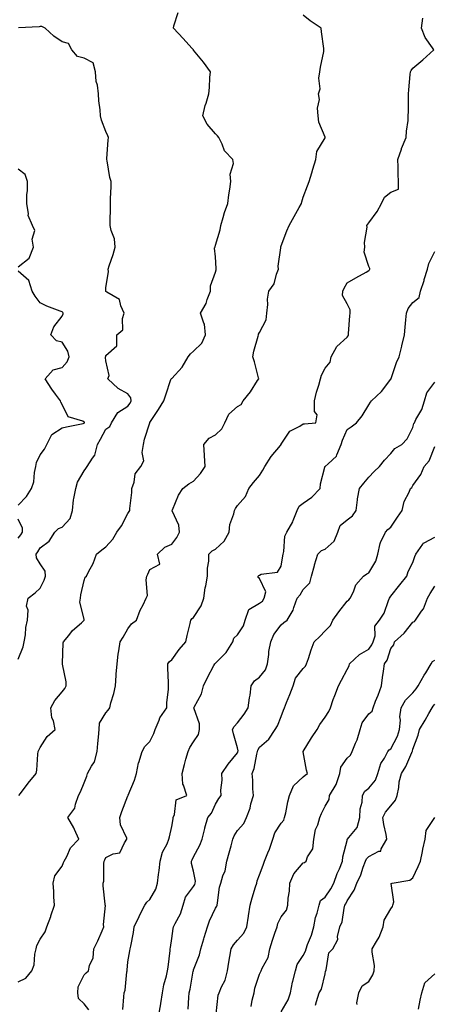
# Model space of a CAD drawing. Units: inches. Extents: x 1034483 to 1037123, y 7218698 to 7221338.
# Drawn here: x 1035449 to 1035638, y 7219457 to 7219906 of the extents above; entities that cross this region are included whole.
import ezdxf

# ---------------------------------------------------------------- set-up
doc = ezdxf.new("R2010")
doc.units = ezdxf.units.IN
doc.header["$MEASUREMENT"] = 0
doc.layers.add('Contour_10347218', color=7, linetype='Continuous', true_color=0xaa813a)

msp = doc.modelspace()

# ---------------------------------------------------------------- linework, layer by layer
at = {"layer": 'Contour_10347218'}
for points in [[(1035448.26, 7219551.92, 3023), (1035448.97, 7219552.84, 3023), (1035452.52, 7219557.45, 3023), (1035456.23, 7219561.92, 3023), (1035456.57, 7219563.4, 3023), (1035456.94, 7219570.81, 3023), (1035457.11, 7219571.92, 3023), (1035457.41, 7219572.56, 3023), (1035458.05, 7219573.83, 3023), (1035461.25, 7219578.72, 3023), (1035464.85, 7219581.92, 3023), (1035464.05, 7219585.92, 3023), (1035463.4, 7219587.27, 3023), (1035462.95, 7219591.92, 3023), (1035464.73, 7219595.24, 3023), (1035468.05, 7219599.09, 3023), (1035469.34, 7219600.63, 3023), (1035469.92, 7219601.92, 3023), (1035469.85, 7219603.72, 3023), (1035468.21, 7219611.76, 3023), (1035468.19, 7219611.92, 3023), (1035468.23, 7219612.1, 3023), (1035468.5, 7219621.47, 3023), (1035468.6, 7219621.92, 3023), (1035471.04, 7219624.91, 3023), (1035472.82, 7219627.15, 3023), (1035476.84, 7219630.71, 3023), (1035478.05, 7219631.8, 3023), (1035478.11, 7219631.86, 3023), (1035478.15, 7219631.92, 3023), (1035478.13, 7219632, 3023), (1035478.05, 7219632.33, 3023), (1035476.16, 7219640.03, 3023), (1035476.35, 7219641.92, 3023), (1035476.6, 7219643.37, 3023), (1035478.05, 7219649.97, 3023), (1035478.54, 7219651.43, 3023), (1035479.1, 7219651.92, 3023), (1035480.1, 7219653.97, 3023), (1035482.25, 7219657.72, 3023), (1035483.67, 7219661.92, 3023), (1035486.1, 7219663.87, 3023), (1035488.05, 7219665.3, 3023), (1035491.17, 7219668.8, 3023), (1035492.99, 7219671.92, 3023), (1035495.12, 7219674.85, 3023), (1035498.05, 7219680.57, 3023), (1035498.6, 7219681.37, 3023), (1035498.89, 7219681.92, 3023), (1035498.95, 7219682.82, 3023), (1035499.83, 7219690.14, 3023), (1035499.92, 7219691.92, 3023), (1035500.96, 7219694.83, 3023), (1035501.37, 7219698.6, 3023), (1035503.97, 7219701.92, 3023), (1035505.39, 7219704.58, 3023), (1035504.5, 7219708.37, 3023), (1035505.12, 7219711.92, 3023), (1035505.57, 7219714.4, 3023), (1035508.05, 7219721.9, 3023), (1035508.05, 7219721.92, 3023), (1035508.07, 7219721.94, 3023), (1035511.96, 7219728.01, 3023), (1035514.44, 7219731.92, 3023), (1035515.3, 7219734.67, 3023), (1035517.7, 7219741.57, 3023), (1035517.82, 7219741.92, 3023), (1035517.95, 7219742.02, 3023), (1035518.05, 7219742.13, 3023), (1035522.78, 7219747.19, 3023), (1035525.49, 7219751.92, 3023), (1035526.64, 7219753.33, 3023), (1035528.05, 7219754.56, 3023), (1035531.8, 7219758.17, 3023), (1035533.52, 7219761.92, 3023), (1035532.95, 7219766.82, 3023), (1035532.66, 7219767.31, 3023), (1035531.21, 7219771.92, 3023), (1035533.71, 7219776.26, 3023), (1035534.22, 7219778.09, 3023), (1035535.73, 7219781.92, 3023), (1035535.69, 7219784.28, 3023), (1035538.05, 7219790.57, 3023), (1035538.32, 7219791.65, 3023), (1035538.38, 7219791.92, 3023), (1035538.38, 7219792.25, 3023), (1035538.05, 7219797.49, 3023), (1035537.62, 7219801.49, 3023), (1035537.68, 7219801.92, 3023), (1035537.8, 7219802.17, 3023), (1035538.05, 7219802.84, 3023), (1035540.1, 7219809.87, 3023), (1035540.51, 7219811.92, 3023), (1035541.59, 7219815.46, 3023), (1035542.13, 7219817.84, 3023), (1035543.66, 7219821.92, 3023), (1035544.1, 7219825.87, 3023), (1035544.55, 7219828.42, 3023), (1035544.98, 7219831.92, 3023), (1035544.73, 7219835.24, 3023), (1035546.29, 7219840.16, 3023), (1035545.96, 7219841.92, 3023), (1035542.11, 7219845.98, 3023), (1035541.04, 7219848.93, 3023), (1035539.51, 7219851.92, 3023), (1035538.95, 7219852.82, 3023), (1035538.05, 7219853.64, 3023), (1035534.22, 7219858.09, 3023), (1035532.29, 7219861.92, 3023), (1035533.36, 7219866.61, 3023), (1035533.75, 7219867.62, 3023), (1035535.02, 7219871.92, 3023), (1035535.22, 7219874.75, 3023), (1035535.49, 7219879.36, 3023), (1035535.67, 7219881.92, 3023), (1035532.54, 7219886.41, 3023), (1035528.05, 7219891.78, 3023), (1035527.99, 7219891.86, 3023), (1035527.95, 7219891.92, 3023), (1035527.23, 7219892.74, 3023), (1035523.3, 7219897.17, 3023), (1035518.83, 7219901.92, 3023), (1035519.01, 7219902.88, 3023), (1035520.94, 7219909.03, 3023)], [(1035448.05, 7219466.88, 3022), (1035451.45, 7219468.52, 3022), (1035454.28, 7219471.92, 3022), (1035455.34, 7219474.63, 3022), (1035455.63, 7219479.5, 3022), (1035456.21, 7219481.92, 3022), (1035456.49, 7219483.48, 3022), (1035458.05, 7219486.33, 3022), (1035460.3, 7219489.67, 3022), (1035461.1, 7219491.92, 3022), (1035462.84, 7219496.71, 3022), (1035462.95, 7219497.02, 3022), (1035464.57, 7219501.92, 3022), (1035464.32, 7219505.65, 3022), (1035464.24, 7219508.11, 3022), (1035463.95, 7219511.92, 3022), (1035464.73, 7219515.24, 3022), (1035468.05, 7219519.65, 3022), (1035468.67, 7219521.3, 3022), (1035468.99, 7219521.92, 3022), (1035470.16, 7219524.03, 3022), (1035471.92, 7219528.05, 3022), (1035475.59, 7219531.92, 3022), (1035473.66, 7219536.31, 3022), (1035473.32, 7219537.19, 3022), (1035470.71, 7219541.92, 3022), (1035473.79, 7219546.18, 3022), (1035474.1, 7219547.97, 3022), (1035475.57, 7219551.92, 3022), (1035476.41, 7219553.56, 3022), (1035478.05, 7219557.62, 3022), (1035479.32, 7219560.65, 3022), (1035479.57, 7219561.92, 3022), (1035481.45, 7219565.32, 3022), (1035482.78, 7219567.19, 3022), (1035484.03, 7219571.92, 3022), (1035484.3, 7219575.67, 3022), (1035484.61, 7219578.48, 3022), (1035484.89, 7219581.92, 3022), (1035485.06, 7219584.91, 3022), (1035488.05, 7219589.63, 3022), (1035489.09, 7219590.88, 3022), (1035489.75, 7219591.92, 3022), (1035490.32, 7219594.19, 3022), (1035491.59, 7219598.38, 3022), (1035492.33, 7219601.92, 3022), (1035492.68, 7219606.55, 3022), (1035492.72, 7219607.25, 3022), (1035493.09, 7219611.92, 3022), (1035493.56, 7219616.41, 3022), (1035493.95, 7219617.82, 3022), (1035494.53, 7219621.92, 3022), (1035495.94, 7219624.03, 3022), (1035498.05, 7219627.94, 3022), (1035499.75, 7219630.22, 3022), (1035501.9, 7219631.92, 3022), (1035503.6, 7219636.37, 3022), (1035504.94, 7219638.81, 3022), (1035506.45, 7219641.92, 3022), (1035506.92, 7219643.05, 3022), (1035506.41, 7219650.28, 3022), (1035506.74, 7219651.92, 3022), (1035507.15, 7219652.82, 3022), (1035508.05, 7219654.93, 3022), (1035512.58, 7219657.39, 3022), (1035511.57, 7219661.92, 3022), (1035514.85, 7219665.12, 3022), (1035518.05, 7219666.45, 3022), (1035520.45, 7219669.52, 3022), (1035521.57, 7219671.92, 3022), (1035521.31, 7219675.18, 3022), (1035518.25, 7219681.72, 3022), (1035518.21, 7219681.92, 3022), (1035518.36, 7219682.23, 3022), (1035521.1, 7219688.87, 3022), (1035523.11, 7219691.92, 3022), (1035525.88, 7219694.09, 3022), (1035528.05, 7219695.32, 3022), (1035531.19, 7219698.78, 3022), (1035533.25, 7219701.92, 3022), (1035533.03, 7219706.9, 3022), (1035533.01, 7219706.96, 3022), (1035532.74, 7219711.92, 3022), (1035535.16, 7219714.81, 3022), (1035538.05, 7219716.35, 3022), (1035540.86, 7219719.11, 3022), (1035542.31, 7219721.92, 3022), (1035544.18, 7219725.79, 3022), (1035548.05, 7219729.26, 3022), (1035549.69, 7219730.28, 3022), (1035550.67, 7219731.92, 3022), (1035553.97, 7219736, 3022), (1035557.23, 7219741.1, 3022), (1035557.78, 7219741.92, 3022), (1035557.66, 7219742.31, 3022), (1035555.76, 7219749.63, 3022), (1035554.98, 7219751.92, 3022), (1035555.49, 7219754.48, 3022), (1035557.44, 7219761.31, 3022), (1035557.58, 7219761.92, 3022), (1035557.7, 7219762.27, 3022), (1035558.05, 7219762.99, 3022), (1035561.16, 7219768.81, 3022), (1035561.47, 7219771.92, 3022), (1035561.9, 7219775.77, 3022), (1035561.74, 7219778.23, 3022), (1035562.33, 7219781.92, 3022), (1035564.75, 7219785.22, 3022), (1035565.86, 7219789.73, 3022), (1035566.76, 7219791.92, 3022), (1035566.66, 7219793.31, 3022), (1035567.87, 7219801.74, 3022), (1035567.85, 7219801.92, 3022), (1035567.89, 7219802.08, 3022), (1035568.05, 7219802.55, 3022), (1035570.61, 7219809.36, 3022), (1035571.62, 7219811.92, 3022), (1035573.97, 7219816, 3022), (1035576.19, 7219820.06, 3022), (1035577.23, 7219821.92, 3022), (1035577.39, 7219822.58, 3022), (1035578.05, 7219824.71, 3022), (1035580.04, 7219829.93, 3022), (1035580.82, 7219831.92, 3022), (1035581.98, 7219835.85, 3022), (1035582.46, 7219837.51, 3022), (1035583.75, 7219841.92, 3022), (1035584.32, 7219845.65, 3022), (1035588.05, 7219851.78, 3022), (1035588.09, 7219851.88, 3022), (1035588.11, 7219851.92, 3022), (1035588.11, 7219851.98, 3022), (1035588.05, 7219852.13, 3022), (1035585.1, 7219858.97, 3022), (1035584.85, 7219861.92, 3022), (1035584.61, 7219865.36, 3022), (1035585.41, 7219869.28, 3022), (1035585.06, 7219871.92, 3022), (1035585.75, 7219874.22, 3022), (1035585.18, 7219879.05, 3022), (1035585.63, 7219881.92, 3022), (1035585.92, 7219884.05, 3022), (1035587.39, 7219891.26, 3022), (1035587.48, 7219891.92, 3022), (1035587.44, 7219892.53, 3022), (1035586.35, 7219900.22, 3022), (1035586.25, 7219901.92, 3022), (1035581.29, 7219905.16, 3022), (1035578.05, 7219907.82, 3022)], [(1035480.24, 7219454.11, 3021), (1035478.05, 7219456.88, 3021), (1035475.47, 7219459.34, 3021), (1035475.22, 7219461.92, 3021), (1035475.37, 7219464.6, 3021), (1035478.05, 7219470.06, 3021), (1035478.97, 7219471, 3021), (1035480.02, 7219471.92, 3021), (1035480.49, 7219474.36, 3021), (1035482.15, 7219477.82, 3021), (1035482.54, 7219481.92, 3021), (1035484.4, 7219485.57, 3021), (1035486.33, 7219490.2, 3021), (1035487.11, 7219491.92, 3021), (1035486.94, 7219493.03, 3021), (1035487.82, 7219501.69, 3021), (1035487.74, 7219501.92, 3021), (1035487.72, 7219502.25, 3021), (1035486.82, 7219510.69, 3021), (1035486.76, 7219511.92, 3021), (1035487.09, 7219512.88, 3021), (1035487, 7219520.87, 3021), (1035487.21, 7219521.92, 3021), (1035487.48, 7219522.49, 3021), (1035488.05, 7219523.66, 3021), (1035491.39, 7219525.26, 3021), (1035494.3, 7219525.67, 3021), (1035496.47, 7219530.34, 3021), (1035497.58, 7219531.92, 3021), (1035497.5, 7219532.47, 3021), (1035494.63, 7219538.5, 3021), (1035494.38, 7219541.92, 3021), (1035495.34, 7219544.63, 3021), (1035498.05, 7219551.78, 3021), (1035498.11, 7219551.86, 3021), (1035498.13, 7219551.92, 3021), (1035498.19, 7219552.06, 3021), (1035501.12, 7219558.85, 3021), (1035501.92, 7219561.92, 3021), (1035502.95, 7219566.82, 3021), (1035502.97, 7219567, 3021), (1035504.53, 7219571.92, 3021), (1035505.71, 7219574.26, 3021), (1035508.05, 7219576.45, 3021), (1035509.87, 7219580.1, 3021), (1035510.49, 7219581.92, 3021), (1035512.33, 7219586.2, 3021), (1035512.66, 7219587.31, 3021), (1035515.75, 7219591.92, 3021), (1035515.84, 7219594.13, 3021), (1035516.55, 7219600.42, 3021), (1035516.62, 7219601.92, 3021), (1035516.64, 7219603.33, 3021), (1035516.25, 7219610.12, 3021), (1035516.27, 7219611.92, 3021), (1035516.98, 7219612.99, 3021), (1035518.05, 7219613.8, 3021), (1035521.47, 7219618.5, 3021), (1035524.53, 7219621.92, 3021), (1035525.08, 7219624.89, 3021), (1035526.51, 7219630.38, 3021), (1035526.84, 7219631.92, 3021), (1035527.33, 7219632.64, 3021), (1035528.05, 7219633.13, 3021), (1035531.55, 7219638.42, 3021), (1035532.74, 7219641.92, 3021), (1035533.38, 7219646.59, 3021), (1035533.62, 7219647.49, 3021), (1035534.36, 7219651.92, 3021), (1035534.38, 7219655.59, 3021), (1035534.96, 7219658.83, 3021), (1035534.98, 7219661.92, 3021), (1035536.45, 7219663.52, 3021), (1035538.05, 7219664.26, 3021), (1035542.03, 7219667.94, 3021), (1035544.28, 7219671.92, 3021), (1035544.55, 7219675.42, 3021), (1035546.43, 7219680.3, 3021), (1035546.66, 7219681.92, 3021), (1035547.15, 7219682.82, 3021), (1035548.05, 7219684.13, 3021), (1035551.64, 7219688.33, 3021), (1035553.19, 7219691.92, 3021), (1035555.37, 7219694.6, 3021), (1035558.05, 7219697.86, 3021), (1035559.65, 7219700.32, 3021), (1035560.49, 7219701.92, 3021), (1035563.44, 7219706.53, 3021), (1035567.64, 7219711.51, 3021), (1035567.97, 7219711.92, 3021), (1035567.99, 7219711.98, 3021), (1035568.05, 7219712.12, 3021), (1035571.92, 7219718.05, 3021), (1035576.49, 7219720.36, 3021), (1035578.05, 7219721.37, 3021), (1035578.64, 7219721.33, 3021), (1035583.75, 7219721.92, 3021), (1035584.44, 7219725.53, 3021), (1035583.17, 7219727.04, 3021), (1035583.23, 7219731.92, 3021), (1035584.09, 7219735.88, 3021), (1035585.1, 7219738.97, 3021), (1035585.86, 7219741.92, 3021), (1035586.45, 7219743.52, 3021), (1035588.05, 7219746.86, 3021), (1035590.37, 7219749.6, 3021), (1035590.82, 7219751.92, 3021), (1035593.32, 7219756.65, 3021), (1035598.05, 7219760.92, 3021), (1035598.5, 7219761.47, 3021), (1035598.64, 7219761.92, 3021), (1035598.69, 7219762.56, 3021), (1035599.38, 7219770.59, 3021), (1035599.53, 7219771.92, 3021), (1035599.5, 7219773.37, 3021), (1035598.05, 7219776.08, 3021), (1035596.02, 7219779.89, 3021), (1035596.19, 7219781.92, 3021), (1035596.76, 7219783.21, 3021), (1035598.05, 7219785.69, 3021), (1035602, 7219787.97, 3021), (1035606.72, 7219790.59, 3021), (1035608.05, 7219791.33, 3021), (1035608.3, 7219791.67, 3021), (1035608.46, 7219791.92, 3021), (1035608.42, 7219792.29, 3021), (1035608.05, 7219793.19, 3021), (1035605.78, 7219799.65, 3021), (1035606.12, 7219801.92, 3021), (1035605.94, 7219804.03, 3021), (1035607.21, 7219811.08, 3021), (1035607.09, 7219811.92, 3021), (1035607.48, 7219812.49, 3021), (1035608.05, 7219813.03, 3021), (1035611.78, 7219818.19, 3021), (1035613.83, 7219821.92, 3021), (1035615.2, 7219824.77, 3021), (1035618.05, 7219827.02, 3021), (1035621.55, 7219828.42, 3021), (1035621.47, 7219831.92, 3021), (1035621.37, 7219835.24, 3021), (1035621.31, 7219838.66, 3021), (1035621.21, 7219841.92, 3021), (1035622.84, 7219846.71, 3021), (1035622.93, 7219847.04, 3021), (1035624.98, 7219851.92, 3021), (1035625.12, 7219854.85, 3021), (1035625.88, 7219859.75, 3021), (1035626, 7219861.92, 3021), (1035626.16, 7219863.81, 3021), (1035626.02, 7219869.89, 3021), (1035626.14, 7219871.92, 3021), (1035626.31, 7219873.66, 3021), (1035626.9, 7219880.77, 3021), (1035627, 7219881.92, 3021), (1035627.37, 7219882.6, 3021), (1035628.05, 7219883.64, 3021), (1035632.62, 7219887.35, 3021), (1035637.68, 7219891.92, 3021), (1035637.03, 7219892.94, 3021), (1035633.66, 7219897.53, 3021), (1035632.09, 7219901.92, 3021), (1035632.56, 7219906.43, 3021)], [(1035448.05, 7219614.01, 3024), (1035450.28, 7219619.69, 3024), (1035450.76, 7219621.92, 3024), (1035451.27, 7219625.14, 3024), (1035451.51, 7219628.46, 3024), (1035452.17, 7219631.92, 3024), (1035452.48, 7219636.35, 3024), (1035451.72, 7219638.25, 3024), (1035452.5, 7219641.92, 3024), (1035455.67, 7219644.3, 3024), (1035458.05, 7219646.39, 3024), (1035459.91, 7219650.06, 3024), (1035460.41, 7219651.92, 3024), (1035460.28, 7219654.15, 3024), (1035458.05, 7219657.47, 3024), (1035456.37, 7219660.24, 3024), (1035456.17, 7219661.92, 3024), (1035457.01, 7219662.96, 3024), (1035458.05, 7219664.85, 3024), (1035462.09, 7219667.88, 3024), (1035464.71, 7219671.92, 3024), (1035466.31, 7219673.66, 3024), (1035468.05, 7219674.3, 3024), (1035471.7, 7219678.27, 3024), (1035472.72, 7219681.92, 3024), (1035473.19, 7219686.78, 3024), (1035473.4, 7219687.27, 3024), (1035474.24, 7219691.92, 3024), (1035475.12, 7219694.85, 3024), (1035478.05, 7219699.91, 3024), (1035478.91, 7219701.06, 3024), (1035479.48, 7219701.92, 3024), (1035481.86, 7219705.73, 3024), (1035482.91, 7219707.06, 3024), (1035484.18, 7219711.92, 3024), (1035485.55, 7219714.42, 3024), (1035488.05, 7219718.93, 3024), (1035489.79, 7219720.18, 3024), (1035490.59, 7219721.92, 3024), (1035493.46, 7219726.51, 3024), (1035498.05, 7219729.4, 3024), (1035499.12, 7219730.85, 3024), (1035499.57, 7219731.92, 3024), (1035499.32, 7219733.19, 3024), (1035498.05, 7219735.06, 3024), (1035493.58, 7219737.45, 3024), (1035488.91, 7219741.92, 3024), (1035489.5, 7219743.37, 3024), (1035488.05, 7219750.18, 3024), (1035487.85, 7219751.72, 3024), (1035487.89, 7219751.92, 3024), (1035487.91, 7219752.06, 3024), (1035488.05, 7219752.53, 3024), (1035492.93, 7219757.04, 3024), (1035493.03, 7219761.92, 3024), (1035495.75, 7219764.22, 3024), (1035495.55, 7219769.42, 3024), (1035496.39, 7219771.92, 3024), (1035494.79, 7219775.18, 3024), (1035494.16, 7219778.03, 3024), (1035488.46, 7219781.51, 3024), (1035488.05, 7219781.82, 3024), (1035487.97, 7219781.84, 3024), (1035487.93, 7219781.92, 3024), (1035487.93, 7219782.04, 3024), (1035488.05, 7219783.38, 3024), (1035489.14, 7219790.83, 3024), (1035489.12, 7219791.92, 3024), (1035489.57, 7219793.44, 3024), (1035491.35, 7219798.62, 3024), (1035492.23, 7219801.92, 3024), (1035491.88, 7219805.75, 3024), (1035490.35, 7219809.62, 3024), (1035490, 7219811.92, 3024), (1035490.02, 7219813.89, 3024), (1035490.14, 7219819.83, 3024), (1035490.18, 7219821.92, 3024), (1035490.18, 7219824.05, 3024), (1035490.34, 7219829.63, 3024), (1035490.35, 7219831.92, 3024), (1035489.81, 7219833.68, 3024), (1035488.58, 7219841.39, 3024), (1035488.44, 7219841.92, 3024), (1035488.5, 7219842.37, 3024), (1035489.12, 7219850.85, 3024), (1035489.24, 7219851.92, 3024), (1035488.93, 7219852.8, 3024), (1035488.05, 7219854.77, 3024), (1035486.06, 7219859.93, 3024), (1035485.61, 7219861.92, 3024), (1035485.43, 7219864.54, 3024), (1035484.83, 7219868.7, 3024), (1035484.65, 7219871.92, 3024), (1035484.12, 7219875.85, 3024), (1035483.64, 7219877.51, 3024), (1035483.23, 7219881.92, 3024), (1035482.17, 7219886.04, 3024), (1035478.05, 7219888.17, 3024), (1035475, 7219888.87, 3024), (1035472.52, 7219891.92, 3024), (1035470.98, 7219894.85, 3024), (1035468.05, 7219895.67, 3024), (1035464.28, 7219898.15, 3024), (1035460.3, 7219901.92, 3024), (1035458.75, 7219902.62, 3024), (1035458.05, 7219902.58, 3024), (1035457.52, 7219902.45, 3024), (1035448.15, 7219902.02, 3024)], [(1035448.05, 7219792.96, 3025), (1035452.95, 7219797.02, 3025), (1035454.92, 7219801.92, 3025), (1035454.4, 7219805.57, 3025), (1035455.65, 7219809.52, 3025), (1035454.48, 7219811.92, 3025), (1035452.54, 7219816.41, 3025), (1035452.74, 7219817.23, 3025), (1035452.01, 7219821.92, 3025), (1035452, 7219825.87, 3025), (1035452.19, 7219827.78, 3025), (1035452.19, 7219831.92, 3025), (1035451.23, 7219835.1, 3025), (1035448.05, 7219837.53, 3025)], [(1035495.75, 7219454.22, 3020), (1035496.25, 7219460.12, 3020), (1035496.41, 7219461.92, 3020), (1035496.86, 7219463.11, 3020), (1035497.6, 7219471.47, 3020), (1035497.7, 7219471.92, 3020), (1035497.7, 7219472.27, 3020), (1035498.05, 7219475.98, 3020), (1035498.97, 7219481, 3020), (1035499.12, 7219481.92, 3020), (1035499.32, 7219483.19, 3020), (1035500.53, 7219489.44, 3020), (1035500.9, 7219491.92, 3020), (1035503.23, 7219496.74, 3020), (1035503.56, 7219497.43, 3020), (1035505.76, 7219501.92, 3020), (1035506.72, 7219503.25, 3020), (1035508.05, 7219504.44, 3020), (1035510.78, 7219509.19, 3020), (1035511.49, 7219511.92, 3020), (1035512, 7219515.87, 3020), (1035512.33, 7219517.64, 3020), (1035512.8, 7219521.92, 3020), (1035513.87, 7219526.1, 3020), (1035515.9, 7219529.77, 3020), (1035516.8, 7219531.92, 3020), (1035517, 7219532.97, 3020), (1035518.05, 7219537.78, 3020), (1035518.67, 7219541.3, 3020), (1035518.75, 7219541.92, 3020), (1035519.38, 7219543.25, 3020), (1035520.04, 7219549.93, 3020), (1035524.89, 7219551.92, 3020), (1035523.44, 7219556.53, 3020), (1035523.11, 7219556.98, 3020), (1035522.74, 7219561.92, 3020), (1035523.93, 7219566.04, 3020), (1035524.55, 7219568.42, 3020), (1035525.51, 7219571.92, 3020), (1035526.25, 7219573.72, 3020), (1035528.05, 7219576.39, 3020), (1035530.24, 7219579.73, 3020), (1035530.65, 7219581.92, 3020), (1035530.76, 7219584.63, 3020), (1035528.15, 7219591.82, 3020), (1035528.15, 7219591.92, 3020), (1035528.23, 7219592.1, 3020), (1035531.66, 7219598.31, 3020), (1035532.54, 7219601.92, 3020), (1035534.34, 7219605.63, 3020), (1035537.29, 7219611.16, 3020), (1035537.68, 7219611.92, 3020), (1035537.87, 7219612.1, 3020), (1035538.05, 7219612.21, 3020), (1035542.82, 7219617.15, 3020), (1035545.88, 7219621.92, 3020), (1035546.39, 7219623.58, 3020), (1035548.05, 7219625.16, 3020), (1035550.75, 7219629.22, 3020), (1035551.62, 7219631.92, 3020), (1035553.21, 7219636.76, 3020), (1035558.05, 7219639.54, 3020), (1035559.4, 7219640.57, 3020), (1035560.28, 7219641.92, 3020), (1035560.94, 7219644.81, 3020), (1035558.05, 7219650.9, 3020), (1035557.48, 7219651.35, 3020), (1035557.46, 7219651.92, 3020), (1035557.74, 7219652.23, 3020), (1035558.05, 7219652.41, 3020), (1035558.93, 7219652.8, 3020), (1035566.25, 7219653.72, 3020), (1035568.05, 7219656.51, 3020), (1035568.79, 7219661.18, 3020), (1035568.93, 7219661.92, 3020), (1035569.26, 7219663.13, 3020), (1035569.73, 7219670.24, 3020), (1035570.53, 7219671.92, 3020), (1035573.28, 7219676.69, 3020), (1035573.48, 7219677.35, 3020), (1035575.34, 7219681.92, 3020), (1035576.14, 7219683.83, 3020), (1035578.05, 7219685.16, 3020), (1035581.98, 7219687.99, 3020), (1035585.73, 7219691.92, 3020), (1035585.96, 7219694.01, 3020), (1035587.84, 7219701.71, 3020), (1035587.87, 7219701.92, 3020), (1035587.97, 7219702, 3020), (1035588.05, 7219702, 3020), (1035589.36, 7219703.23, 3020), (1035593.26, 7219706.71, 3020), (1035593.34, 7219707.21, 3020), (1035595.3, 7219711.92, 3020), (1035595.96, 7219714.01, 3020), (1035598.05, 7219718.8, 3020), (1035599.89, 7219720.08, 3020), (1035602.41, 7219721.92, 3020), (1035604.98, 7219724.99, 3020), (1035608.05, 7219730.05, 3020), (1035608.75, 7219731.22, 3020), (1035609.2, 7219731.92, 3020), (1035613.75, 7219736.22, 3020), (1035618.05, 7219741.8, 3020), (1035618.11, 7219741.86, 3020), (1035618.11, 7219741.92, 3020), (1035618.15, 7219742.02, 3020), (1035620.67, 7219749.3, 3020), (1035621.78, 7219751.92, 3020), (1035623.09, 7219756.88, 3020), (1035623.09, 7219756.96, 3020), (1035624.32, 7219761.92, 3020), (1035624.5, 7219765.47, 3020), (1035624.94, 7219768.81, 3020), (1035625.14, 7219771.92, 3020), (1035625.9, 7219774.07, 3020), (1035628.05, 7219776.67, 3020), (1035630.9, 7219779.07, 3020), (1035631.49, 7219781.92, 3020), (1035633.19, 7219786.78, 3020), (1035633.3, 7219787.17, 3020), (1035634.81, 7219791.92, 3020), (1035635.39, 7219794.58, 3020), (1035638.05, 7219799.99, 3020)], [(1035448.05, 7219684.32, 3025), (1035451.76, 7219688.21, 3025), (1035454.05, 7219691.92, 3025), (1035455.08, 7219694.89, 3025), (1035455.37, 7219699.24, 3025), (1035455.98, 7219701.92, 3025), (1035456.27, 7219703.7, 3025), (1035458.05, 7219707.25, 3025), (1035460.06, 7219709.91, 3025), (1035461.1, 7219711.92, 3025), (1035463.38, 7219716.59, 3025), (1035468.05, 7219719.62, 3025), (1035470, 7219719.97, 3025), (1035477.7, 7219721.57, 3025), (1035478.05, 7219721.63, 3025), (1035478.15, 7219721.82, 3025), (1035478.21, 7219721.92, 3025), (1035478.19, 7219722.06, 3025), (1035478.05, 7219722.19, 3025), (1035477.42, 7219722.55, 3025), (1035470.78, 7219724.65, 3025), (1035468.05, 7219730.2, 3025), (1035467.39, 7219731.26, 3025), (1035467.35, 7219731.92, 3025), (1035465.08, 7219734.89, 3025), (1035463.3, 7219737.17, 3025), (1035460.28, 7219741.92, 3025), (1035463.97, 7219746, 3025), (1035468.05, 7219747.13, 3025), (1035470.3, 7219749.67, 3025), (1035471.21, 7219751.92, 3025), (1035470.69, 7219754.56, 3025), (1035468.05, 7219758.7, 3025), (1035465.43, 7219759.3, 3025), (1035462.89, 7219761.92, 3025), (1035464.3, 7219765.67, 3025), (1035468.05, 7219770.46, 3025), (1035468.44, 7219771.53, 3025), (1035468.52, 7219771.92, 3025), (1035468.36, 7219772.23, 3025), (1035468.05, 7219772.45, 3025), (1035467.15, 7219772.82, 3025), (1035461.12, 7219774.99, 3025), (1035458.05, 7219776.51, 3025), (1035455.78, 7219779.65, 3025), (1035454.36, 7219781.92, 3025), (1035452.87, 7219786.74, 3025), (1035448.05, 7219791, 3025)], [(1035512.21, 7219451.92, 3019), (1035513.15, 7219456.82, 3019), (1035513.15, 7219457.02, 3019), (1035513.87, 7219461.92, 3019), (1035514.46, 7219465.51, 3019), (1035515.69, 7219469.56, 3019), (1035516.17, 7219471.92, 3019), (1035516.35, 7219473.62, 3019), (1035517.29, 7219481.16, 3019), (1035517.37, 7219481.92, 3019), (1035517.44, 7219482.53, 3019), (1035518.05, 7219486.65, 3019), (1035518.75, 7219491.22, 3019), (1035518.93, 7219491.92, 3019), (1035519.63, 7219493.5, 3019), (1035522.01, 7219497.96, 3019), (1035523.25, 7219501.92, 3019), (1035524.4, 7219505.57, 3019), (1035528.05, 7219510.4, 3019), (1035528.64, 7219511.33, 3019), (1035528.81, 7219511.92, 3019), (1035528.87, 7219512.74, 3019), (1035528.05, 7219517.33, 3019), (1035527.07, 7219520.94, 3019), (1035527, 7219521.92, 3019), (1035527.39, 7219522.58, 3019), (1035528.05, 7219523.87, 3019), (1035530.8, 7219529.17, 3019), (1035531.96, 7219531.92, 3019), (1035533.13, 7219536.84, 3019), (1035533.21, 7219537.08, 3019), (1035534.59, 7219541.92, 3019), (1035536.19, 7219543.78, 3019), (1035538.05, 7219547.96, 3019), (1035539.51, 7219550.46, 3019), (1035540.61, 7219551.92, 3019), (1035540.49, 7219554.36, 3019), (1035541.02, 7219558.95, 3019), (1035540.92, 7219561.92, 3019), (1035543.77, 7219566.2, 3019), (1035548.05, 7219571.35, 3019), (1035548.25, 7219571.72, 3019), (1035548.28, 7219571.92, 3019), (1035548.32, 7219572.19, 3019), (1035548.05, 7219573.56, 3019), (1035546.17, 7219580.05, 3019), (1035545.82, 7219581.92, 3019), (1035546.6, 7219583.37, 3019), (1035548.05, 7219585.06, 3019), (1035551.06, 7219588.91, 3019), (1035552.99, 7219591.92, 3019), (1035553.56, 7219596.41, 3019), (1035553.77, 7219597.64, 3019), (1035554.36, 7219601.92, 3019), (1035555.78, 7219604.19, 3019), (1035558.05, 7219605.81, 3019), (1035560.8, 7219609.17, 3019), (1035561.74, 7219611.92, 3019), (1035562.37, 7219616.24, 3019), (1035562.39, 7219617.58, 3019), (1035563.26, 7219621.92, 3019), (1035564.61, 7219625.36, 3019), (1035568.05, 7219629.75, 3019), (1035569.14, 7219630.83, 3019), (1035570.75, 7219631.92, 3019), (1035573.52, 7219636.45, 3019), (1035573.77, 7219637.64, 3019), (1035575.35, 7219641.92, 3019), (1035576.62, 7219643.35, 3019), (1035578.05, 7219645.79, 3019), (1035581.02, 7219648.95, 3019), (1035581.8, 7219651.92, 3019), (1035583.13, 7219656.84, 3019), (1035583.21, 7219657.08, 3019), (1035584.65, 7219661.92, 3019), (1035586.37, 7219663.6, 3019), (1035588.05, 7219664.3, 3019), (1035592.11, 7219667.86, 3019), (1035593.89, 7219671.92, 3019), (1035594.98, 7219674.99, 3019), (1035598.05, 7219677.64, 3019), (1035600.55, 7219679.42, 3019), (1035602.23, 7219681.92, 3019), (1035602.8, 7219686.67, 3019), (1035602.74, 7219687.23, 3019), (1035603.71, 7219691.92, 3019), (1035605.69, 7219694.28, 3019), (1035608.05, 7219697, 3019), (1035610.35, 7219699.62, 3019), (1035612.85, 7219701.92, 3019), (1035615.08, 7219704.89, 3019), (1035618.05, 7219707.94, 3019), (1035619.83, 7219710.14, 3019), (1035622.99, 7219711.92, 3019), (1035625.45, 7219714.52, 3019), (1035628.05, 7219719.79, 3019), (1035628.48, 7219721.49, 3019), (1035628.77, 7219721.92, 3019), (1035629.48, 7219723.35, 3019), (1035632.11, 7219727.86, 3019), (1035633.44, 7219731.92, 3019), (1035634.48, 7219735.49, 3019), (1035638.05, 7219740.36, 3019)], [(1035525.55, 7219454.42, 3018), (1035525.86, 7219459.73, 3018), (1035525.98, 7219461.92, 3018), (1035526.41, 7219463.56, 3018), (1035527.89, 7219471.76, 3018), (1035527.93, 7219471.92, 3018), (1035527.95, 7219472.02, 3018), (1035528.05, 7219472.35, 3018), (1035530.69, 7219479.28, 3018), (1035531.31, 7219481.92, 3018), (1035532.68, 7219486.55, 3018), (1035532.84, 7219487.13, 3018), (1035534.34, 7219491.92, 3018), (1035535.22, 7219494.75, 3018), (1035538.05, 7219500.57, 3018), (1035538.56, 7219501.41, 3018), (1035538.75, 7219501.92, 3018), (1035538.99, 7219502.86, 3018), (1035539.87, 7219510.1, 3018), (1035540.47, 7219511.92, 3018), (1035541.39, 7219515.26, 3018), (1035542.46, 7219517.51, 3018), (1035543.17, 7219521.92, 3018), (1035544.24, 7219525.73, 3018), (1035545.1, 7219528.97, 3018), (1035545.92, 7219531.92, 3018), (1035546.55, 7219533.42, 3018), (1035548.05, 7219535.85, 3018), (1035550.9, 7219539.07, 3018), (1035552.17, 7219541.92, 3018), (1035553.89, 7219546.08, 3018), (1035554.2, 7219548.07, 3018), (1035555.32, 7219551.92, 3018), (1035555.1, 7219554.87, 3018), (1035555, 7219558.87, 3018), (1035554.77, 7219561.92, 3018), (1035555.73, 7219564.24, 3018), (1035556.92, 7219570.79, 3018), (1035557.25, 7219571.92, 3018), (1035557.35, 7219572.62, 3018), (1035558.05, 7219573.99, 3018), (1035562.39, 7219577.58, 3018), (1035565.22, 7219581.92, 3018), (1035566.27, 7219583.7, 3018), (1035568.05, 7219587.96, 3018), (1035569.12, 7219590.85, 3018), (1035569.46, 7219591.92, 3018), (1035570.39, 7219594.26, 3018), (1035572.01, 7219597.96, 3018), (1035573.42, 7219601.92, 3018), (1035574.57, 7219605.4, 3018), (1035578.05, 7219609.83, 3018), (1035579.03, 7219610.94, 3018), (1035579.61, 7219611.92, 3018), (1035580.43, 7219614.3, 3018), (1035581.62, 7219618.35, 3018), (1035583.11, 7219621.92, 3018), (1035585.63, 7219624.34, 3018), (1035588.05, 7219627.02, 3018), (1035590.51, 7219629.46, 3018), (1035591.62, 7219631.92, 3018), (1035594.34, 7219635.63, 3018), (1035598.05, 7219640.51, 3018), (1035598.79, 7219641.18, 3018), (1035599.51, 7219641.92, 3018), (1035600.92, 7219644.79, 3018), (1035602.01, 7219647.96, 3018), (1035605.49, 7219651.92, 3018), (1035607, 7219652.97, 3018), (1035608.05, 7219653.37, 3018), (1035611.23, 7219658.74, 3018), (1035612.15, 7219661.92, 3018), (1035613.11, 7219666.86, 3018), (1035613.36, 7219667.23, 3018), (1035615.57, 7219671.92, 3018), (1035616.72, 7219673.25, 3018), (1035618.05, 7219674.22, 3018), (1035621.08, 7219678.89, 3018), (1035623.13, 7219681.92, 3018), (1035624.05, 7219685.92, 3018), (1035626.39, 7219690.26, 3018), (1035627.01, 7219691.92, 3018), (1035627.54, 7219692.43, 3018), (1035628.05, 7219693.29, 3018), (1035631.66, 7219698.31, 3018), (1035633.17, 7219701.92, 3018), (1035635.49, 7219704.48, 3018), (1035638.05, 7219711.1, 3018)], [(1035448.05, 7219669.3, 3025), (1035449.26, 7219670.71, 3025), (1035449.98, 7219671.92, 3025), (1035449.89, 7219673.76, 3025), (1035448.05, 7219677.86, 3025)], [(1035538.38, 7219452.25, 3017), (1035539.22, 7219460.75, 3017), (1035539.67, 7219461.92, 3017), (1035540.82, 7219464.69, 3017), (1035542.37, 7219467.6, 3017), (1035543.56, 7219471.92, 3017), (1035544.16, 7219475.81, 3017), (1035544.61, 7219478.48, 3017), (1035545.16, 7219481.92, 3017), (1035546.19, 7219483.78, 3017), (1035548.05, 7219485.85, 3017), (1035550.92, 7219489.05, 3017), (1035552.35, 7219491.92, 3017), (1035553.11, 7219496.86, 3017), (1035553.13, 7219497, 3017), (1035553.81, 7219501.92, 3017), (1035554.77, 7219505.2, 3017), (1035556.29, 7219510.16, 3017), (1035556.82, 7219511.92, 3017), (1035556.98, 7219512.99, 3017), (1035558.05, 7219515.67, 3017), (1035559.79, 7219520.18, 3017), (1035560.32, 7219521.92, 3017), (1035561.88, 7219525.75, 3017), (1035562.62, 7219527.35, 3017), (1035564.18, 7219531.92, 3017), (1035565.16, 7219534.81, 3017), (1035568.05, 7219539.3, 3017), (1035569.26, 7219540.71, 3017), (1035569.57, 7219541.92, 3017), (1035570.04, 7219543.91, 3017), (1035570.98, 7219548.99, 3017), (1035571.74, 7219551.92, 3017), (1035573.62, 7219556.35, 3017), (1035578.05, 7219560.4, 3017), (1035578.87, 7219561.1, 3017), (1035580.04, 7219561.92, 3017), (1035579.5, 7219563.37, 3017), (1035578.05, 7219571.76, 3017), (1035578.03, 7219571.9, 3017), (1035578.03, 7219571.92, 3017), (1035578.03, 7219571.94, 3017), (1035578.05, 7219571.96, 3017), (1035581.8, 7219578.17, 3017), (1035584.46, 7219581.92, 3017), (1035585.67, 7219584.3, 3017), (1035588.05, 7219587.68, 3017), (1035589.79, 7219590.18, 3017), (1035590.43, 7219591.92, 3017), (1035591.78, 7219595.65, 3017), (1035592.41, 7219597.56, 3017), (1035594.12, 7219601.92, 3017), (1035595.51, 7219604.46, 3017), (1035598.05, 7219609.32, 3017), (1035598.97, 7219611, 3017), (1035599.22, 7219611.92, 3017), (1035603.73, 7219616.24, 3017), (1035608.05, 7219618.68, 3017), (1035609.42, 7219620.55, 3017), (1035610, 7219621.92, 3017), (1035610.84, 7219624.71, 3017), (1035610.78, 7219629.19, 3017), (1035612.91, 7219631.92, 3017), (1035614.96, 7219635.01, 3017), (1035617.01, 7219640.88, 3017), (1035617.48, 7219641.92, 3017), (1035617.68, 7219642.29, 3017), (1035618.05, 7219642.86, 3017), (1035622.07, 7219647.9, 3017), (1035625.32, 7219651.92, 3017), (1035625.96, 7219654.01, 3017), (1035628.05, 7219658.15, 3017), (1035629.01, 7219660.96, 3017), (1035629.46, 7219661.92, 3017), (1035632.68, 7219666.55, 3017), (1035632.91, 7219667.06, 3017), (1035633.26, 7219667.13, 3017), (1035638.05, 7219669.69, 3017)], [(1035554.28, 7219455.69, 3016), (1035554.73, 7219458.6, 3016), (1035555.59, 7219461.92, 3016), (1035556, 7219463.97, 3016), (1035558.05, 7219470.42, 3016), (1035558.62, 7219471.35, 3016), (1035558.83, 7219471.92, 3016), (1035559.32, 7219473.19, 3016), (1035562, 7219477.97, 3016), (1035562.82, 7219481.92, 3016), (1035564.03, 7219485.94, 3016), (1035565.16, 7219489.03, 3016), (1035566.12, 7219491.92, 3016), (1035566.51, 7219493.46, 3016), (1035568.05, 7219496.53, 3016), (1035570.37, 7219499.6, 3016), (1035571.1, 7219501.92, 3016), (1035571.23, 7219505.1, 3016), (1035571.78, 7219508.19, 3016), (1035571.9, 7219511.92, 3016), (1035573.83, 7219516.14, 3016), (1035578.05, 7219521.14, 3016), (1035578.6, 7219521.37, 3016), (1035579.36, 7219521.92, 3016), (1035580.04, 7219523.91, 3016), (1035582.44, 7219527.53, 3016), (1035582.95, 7219531.92, 3016), (1035583.66, 7219536.31, 3016), (1035584.67, 7219538.54, 3016), (1035585.59, 7219541.92, 3016), (1035586.35, 7219543.62, 3016), (1035588.05, 7219546.96, 3016), (1035589.92, 7219550.05, 3016), (1035590.04, 7219551.92, 3016), (1035593.05, 7219556.92, 3016), (1035594.81, 7219561.92, 3016), (1035595.18, 7219564.79, 3016), (1035598.05, 7219568.93, 3016), (1035599.63, 7219570.34, 3016), (1035600.35, 7219571.92, 3016), (1035601.94, 7219575.81, 3016), (1035602.7, 7219577.27, 3016), (1035604.01, 7219581.92, 3016), (1035605, 7219584.97, 3016), (1035608.05, 7219589.13, 3016), (1035609.55, 7219590.42, 3016), (1035609.89, 7219591.92, 3016), (1035611.1, 7219594.97, 3016), (1035612.29, 7219597.68, 3016), (1035613.77, 7219601.92, 3016), (1035614.2, 7219605.77, 3016), (1035614.75, 7219608.62, 3016), (1035615.2, 7219611.92, 3016), (1035616.33, 7219613.64, 3016), (1035618.05, 7219618.97, 3016), (1035619.42, 7219620.55, 3016), (1035619.75, 7219621.92, 3016), (1035624.1, 7219625.87, 3016), (1035628.05, 7219630.88, 3016), (1035628.79, 7219631.18, 3016), (1035629.32, 7219631.92, 3016), (1035632.05, 7219635.92, 3016), (1035632.91, 7219637.06, 3016), (1035634.79, 7219641.92, 3016), (1035635.98, 7219643.99, 3016), (1035638.05, 7219647.43, 3016)], [(1035568.05, 7219453.15, 3015), (1035571.21, 7219458.76, 3015), (1035572.19, 7219461.92, 3015), (1035573.17, 7219466.8, 3015), (1035573.3, 7219467.17, 3015), (1035574.57, 7219471.92, 3015), (1035575.24, 7219474.73, 3015), (1035578.05, 7219478.91, 3015), (1035579.09, 7219480.88, 3015), (1035579.36, 7219481.92, 3015), (1035580.06, 7219483.93, 3015), (1035581.76, 7219488.21, 3015), (1035582.89, 7219491.92, 3015), (1035583.66, 7219496.31, 3015), (1035584.36, 7219498.23, 3015), (1035585.26, 7219501.92, 3015), (1035585.98, 7219503.99, 3015), (1035588.05, 7219505.53, 3015), (1035590.65, 7219509.32, 3015), (1035591.96, 7219511.92, 3015), (1035593.6, 7219516.37, 3015), (1035594.53, 7219518.4, 3015), (1035596.04, 7219521.92, 3015), (1035596.06, 7219523.91, 3015), (1035598.05, 7219531.39, 3015), (1035598.17, 7219531.8, 3015), (1035598.28, 7219531.92, 3015), (1035598.87, 7219532.74, 3015), (1035602.7, 7219537.27, 3015), (1035603.93, 7219541.92, 3015), (1035604.1, 7219545.87, 3015), (1035604.94, 7219548.81, 3015), (1035605.16, 7219551.92, 3015), (1035606.17, 7219553.8, 3015), (1035608.05, 7219555.18, 3015), (1035611.06, 7219558.91, 3015), (1035612.05, 7219561.92, 3015), (1035613.44, 7219566.53, 3015), (1035615.1, 7219568.97, 3015), (1035616.72, 7219571.92, 3015), (1035617.23, 7219572.74, 3015), (1035618.05, 7219573.23, 3015), (1035621.08, 7219578.89, 3015), (1035622, 7219581.92, 3015), (1035622.39, 7219586.26, 3015), (1035622.17, 7219587.8, 3015), (1035622.8, 7219591.92, 3015), (1035624.65, 7219595.32, 3015), (1035628.05, 7219598.74, 3015), (1035629.51, 7219600.46, 3015), (1035630.55, 7219601.92, 3015), (1035633.25, 7219606.72, 3015), (1035633.93, 7219607.8, 3015), (1035636.47, 7219611.92, 3015), (1035636.96, 7219613.01, 3015), (1035638.05, 7219613.56, 3015)], [(1035583.69, 7219456.28, 3014), (1035584.09, 7219457.96, 3014), (1035585.35, 7219461.92, 3014), (1035586.39, 7219463.58, 3014), (1035588.05, 7219470.49, 3014), (1035588.28, 7219471.69, 3014), (1035588.32, 7219471.92, 3014), (1035588.52, 7219472.39, 3014), (1035589.77, 7219480.2, 3014), (1035591.57, 7219481.92, 3014), (1035593.79, 7219486.18, 3014), (1035593.75, 7219487.62, 3014), (1035594.81, 7219491.92, 3014), (1035595.78, 7219494.19, 3014), (1035596.66, 7219500.53, 3014), (1035597.05, 7219501.92, 3014), (1035597.44, 7219502.53, 3014), (1035598.05, 7219503.91, 3014), (1035601.27, 7219508.7, 3014), (1035602.46, 7219511.92, 3014), (1035604.3, 7219515.67, 3014), (1035605.39, 7219519.26, 3014), (1035606.41, 7219521.92, 3014), (1035606.94, 7219523.03, 3014), (1035608.05, 7219524.11, 3014), (1035612.58, 7219526.45, 3014), (1035613.42, 7219526.55, 3014), (1035613.62, 7219527.49, 3014), (1035616.19, 7219531.92, 3014), (1035615.82, 7219534.15, 3014), (1035614.81, 7219538.68, 3014), (1035614.36, 7219541.92, 3014), (1035615.63, 7219544.34, 3014), (1035618.05, 7219547.15, 3014), (1035620.18, 7219549.79, 3014), (1035620.96, 7219551.92, 3014), (1035621.66, 7219555.53, 3014), (1035621.86, 7219558.11, 3014), (1035622.84, 7219561.92, 3014), (1035624.89, 7219565.08, 3014), (1035627.6, 7219571.47, 3014), (1035627.82, 7219571.92, 3014), (1035627.89, 7219572.08, 3014), (1035628.05, 7219572.96, 3014), (1035630.51, 7219579.46, 3014), (1035631.12, 7219581.92, 3014), (1035633.75, 7219586.22, 3014), (1035635.34, 7219589.21, 3014), (1035636.84, 7219591.92, 3014), (1035637.39, 7219592.58, 3014), (1035638.05, 7219593.54, 3014)], [(1035602.66, 7219456.53, 3013), (1035602.58, 7219457.39, 3013), (1035603.36, 7219461.92, 3013), (1035604.94, 7219465.03, 3013), (1035608.05, 7219467.12, 3013), (1035609.87, 7219470.1, 3013), (1035610.45, 7219471.92, 3013), (1035610.55, 7219474.42, 3013), (1035609.5, 7219480.47, 3013), (1035609.57, 7219481.92, 3013), (1035611.45, 7219485.32, 3013), (1035612.68, 7219487.29, 3013), (1035614.48, 7219491.92, 3013), (1035614.91, 7219495.06, 3013), (1035618.05, 7219500.16, 3013), (1035618.75, 7219501.22, 3013), (1035618.97, 7219501.92, 3013), (1035619.46, 7219503.33, 3013), (1035618.21, 7219511.76, 3013), (1035618.66, 7219511.92, 3013), (1035626.7, 7219513.27, 3013), (1035628.05, 7219514.3, 3013), (1035630.47, 7219519.5, 3013), (1035631.55, 7219521.92, 3013), (1035632.46, 7219526.33, 3013), (1035632.6, 7219527.37, 3013), (1035633.73, 7219531.92, 3013), (1035634.1, 7219535.87, 3013), (1035638.05, 7219541.82, 3013)], [(1035630.61, 7219454.48, 3012), (1035631.41, 7219458.56, 3012), (1035632.19, 7219461.92, 3012), (1035633.52, 7219466.45, 3012), (1035638.05, 7219470.61, 3012)]]:
    msp.add_polyline3d(points, dxfattribs=at)

doc.saveas('drawing.dxf')
